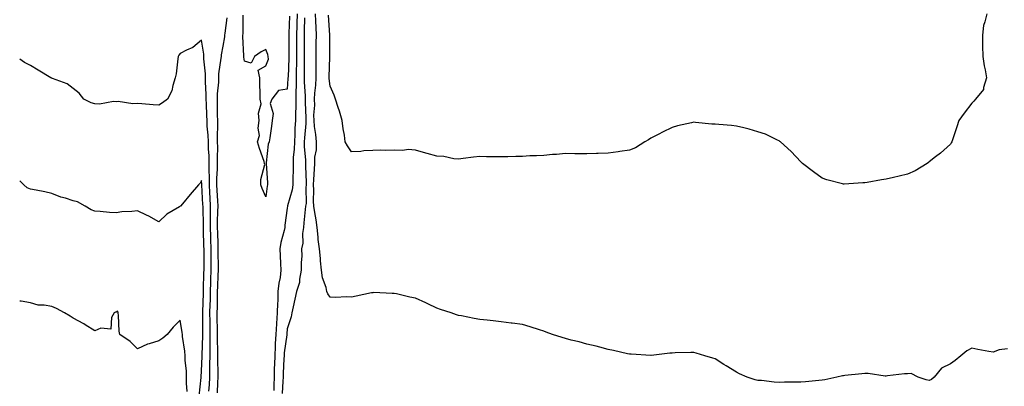
# Model space of a CAD drawing. Units: inches. Extents: x 870803 to 873443, y 7287338 to 7289978.
# Drawn here: x 870803 to 871263, y 7287658 to 7287829 of the extents above; entities that cross this region are included whole.
import ezdxf

# ---------------------------------------------------------------- set-up
doc = ezdxf.new("R2010")
doc.units = ezdxf.units.IN
doc.header["$MEASUREMENT"] = 0
doc.layers.add('Contour_87087287', color=7, linetype='Continuous', true_color=0x50a690)

msp = doc.modelspace()

# ---------------------------------------------------------------- linework, layer by layer
at = {"layer": 'Contour_87087287'}
for points in [[(870895.46, 7287654.52, 3337), (870895.59, 7287659.46, 3337), (870895.71, 7287661.92, 3337), (870895.74, 7287664.23, 3337), (870895.67, 7287669.54, 3337), (870895.69, 7287671.92, 3337), (870895.68, 7287674.29, 3337), (870895.47, 7287679.33, 3337), (870895.45, 7287681.92, 3337), (870895.43, 7287684.55, 3337), (870895.34, 7287689.21, 3337), (870895.32, 7287691.92, 3337), (870895.39, 7287694.58, 3337), (870895.46, 7287699.32, 3337), (870895.53, 7287701.92, 3337), (870895.6, 7287704.37, 3337), (870895.79, 7287709.66, 3337), (870895.86, 7287711.92, 3337), (870895.86, 7287714.12, 3337), (870895.83, 7287719.7, 3337), (870895.83, 7287721.92, 3337), (870895.75, 7287724.21, 3337), (870895.54, 7287729.41, 3337), (870895.46, 7287731.92, 3337), (870895.48, 7287734.49, 3337), (870895.68, 7287739.55, 3337), (870895.7, 7287741.92, 3337), (870895.56, 7287744.41, 3337), (870895.3, 7287749.18, 3337), (870895.15, 7287751.92, 3337), (870895.17, 7287754.8, 3337), (870895.5, 7287759.37, 3337), (870895.53, 7287761.92, 3337), (870895.48, 7287764.49, 3337), (870895.54, 7287769.41, 3337), (870895.49, 7287771.92, 3337), (870895.41, 7287774.56, 3337), (870895.68, 7287779.55, 3337), (870895.6, 7287781.92, 3337), (870895.53, 7287784.44, 3337), (870895.51, 7287789.38, 3337), (870895.45, 7287791.92, 3337), (870895.49, 7287794.48, 3337), (870896.05, 7287799.93, 3337), (870896.1, 7287801.92, 3337), (870896.13, 7287803.84, 3337), (870897.25, 7287811.12, 3337), (870897.26, 7287811.92, 3337), (870897.27, 7287812.7, 3337), (870898.05, 7287816.72, 3337), (870898.88, 7287821.09, 3337), (870898.93, 7287821.92, 3337), (870899, 7287822.88, 3337), (870900.03, 7287829.94, 3337)], [(870918.05, 7287746.27, 3336), (870916.27, 7287750.14, 3336), (870915.73, 7287751.92, 3336), (870915.68, 7287754.29, 3336), (870917.51, 7287761.38, 3336), (870917.49, 7287761.92, 3336), (870917.21, 7287762.76, 3336), (870915.06, 7287768.93, 3336), (870914.12, 7287771.92, 3336), (870915.03, 7287774.95, 3336), (870914.43, 7287778.3, 3336), (870914.92, 7287781.92, 3336), (870914.62, 7287785.35, 3336), (870915.91, 7287789.78, 3336), (870915.44, 7287791.92, 3336), (870915.33, 7287794.63, 3336), (870915.31, 7287799.19, 3336), (870915.19, 7287801.92, 3336), (870914.45, 7287805.51, 3336), (870918.05, 7287807.55, 3336), (870919.27, 7287810.7, 3336), (870919.15, 7287811.92, 3336), (870918.95, 7287812.82, 3336), (870918.05, 7287815.21, 3336), (870915.9, 7287814.07, 3336), (870912.81, 7287811.92, 3336), (870911.26, 7287808.71, 3336), (870908.05, 7287809.72, 3336), (870907.8, 7287811.67, 3336), (870907.81, 7287811.92, 3336), (870907.83, 7287812.14, 3336), (870907.32, 7287821.19, 3336), (870907.36, 7287821.92, 3336), (870907.41, 7287822.55, 3336), (870907.41, 7287831.28, 3336)], [(870929.15, 7287830.82, 3336), (870928.85, 7287822.72, 3336), (870928.83, 7287821.92, 3336), (870928.83, 7287821.14, 3336), (870928.76, 7287812.63, 3336), (870928.76, 7287811.92, 3336), (870928.75, 7287811.22, 3336), (870928.42, 7287802.29, 3336), (870928.41, 7287801.92, 3336), (870928.41, 7287801.56, 3336), (870928.05, 7287796.55, 3336), (870923.98, 7287795.99, 3336), (870920.78, 7287791.92, 3336), (870920.13, 7287789.84, 3336), (870921.43, 7287785.3, 3336), (870921.03, 7287781.92, 3336), (870920.63, 7287779.34, 3336), (870919.96, 7287773.82, 3336), (870919.68, 7287771.92, 3336), (870919.15, 7287770.82, 3336), (870918.23, 7287762.11, 3336), (870918.18, 7287761.92, 3336), (870918.18, 7287761.78, 3336), (870918.9, 7287752.77, 3336), (870918.9, 7287751.92, 3336), (870918.65, 7287751.31, 3336), (870918.05, 7287746.27, 3336)], [(870932.65, 7287831.92, 3337), (870932.55, 7287827.42, 3337), (870932.51, 7287826.38, 3337), (870932.41, 7287821.92, 3337), (870932.41, 7287817.55, 3337), (870932.4, 7287816.28, 3337), (870932.4, 7287811.92, 3337), (870932.32, 7287807.65, 3337), (870932.26, 7287806.13, 3337), (870932.18, 7287801.92, 3337), (870932.2, 7287797.77, 3337), (870932.06, 7287795.93, 3337), (870932.09, 7287791.92, 3337), (870932.06, 7287787.92, 3337), (870931.93, 7287785.8, 3337), (870931.9, 7287781.92, 3337), (870931.67, 7287778.3, 3337), (870931.6, 7287775.46, 3337), (870931.39, 7287771.92, 3337), (870931.36, 7287768.61, 3337), (870930.83, 7287764.7, 3337), (870930.79, 7287761.92, 3337), (870930.81, 7287759.16, 3337), (870930.71, 7287754.58, 3337), (870930.72, 7287751.92, 3337), (870930.43, 7287749.54, 3337), (870928.19, 7287742.06, 3337), (870928.17, 7287741.92, 3337), (870928.15, 7287741.81, 3337), (870928.05, 7287740.92, 3337), (870927, 7287732.97, 3337), (870926.95, 7287731.92, 3337), (870926.69, 7287730.56, 3337), (870925.08, 7287724.89, 3337), (870924.63, 7287721.92, 3337), (870924.77, 7287718.64, 3337), (870924.95, 7287715.03, 3337), (870925.08, 7287711.92, 3337), (870924.68, 7287708.55, 3337), (870924.09, 7287705.88, 3337), (870923.73, 7287701.92, 3337), (870923.61, 7287697.48, 3337), (870923.54, 7287696.43, 3337), (870923.42, 7287691.92, 3337), (870923.03, 7287686.94, 3337), (870923.03, 7287686.9, 3337), (870922.65, 7287681.92, 3337), (870922.39, 7287677.57, 3337), (870922.43, 7287676.3, 3337), (870922.21, 7287671.92, 3337), (870922.07, 7287667.91, 3337), (870922.02, 7287665.89, 3337), (870921.88, 7287661.92, 3337), (870921.76, 7287658.21, 3337), (870921.78, 7287655.65, 3337)], [(870936.08, 7287829.96, 3338), (870936.03, 7287823.93, 3338), (870935.99, 7287821.92, 3338), (870935.99, 7287819.86, 3338), (870936.04, 7287813.93, 3338), (870936.04, 7287811.92, 3338), (870936, 7287809.87, 3338), (870935.99, 7287803.98, 3338), (870935.95, 7287801.92, 3338), (870935.96, 7287799.83, 3338), (870936.47, 7287793.49, 3338), (870936.48, 7287791.92, 3338), (870936.47, 7287790.34, 3338), (870936.78, 7287783.19, 3338), (870936.77, 7287781.92, 3338), (870936.69, 7287780.56, 3338), (870936.08, 7287773.89, 3338), (870935.97, 7287771.92, 3338), (870935.94, 7287769.81, 3338), (870936.65, 7287763.33, 3338), (870936.63, 7287761.92, 3338), (870936.64, 7287760.5, 3338), (870936.89, 7287753.08, 3338), (870936.9, 7287751.92, 3338), (870936.73, 7287750.6, 3338), (870936.84, 7287743.13, 3338), (870936.63, 7287741.92, 3338), (870936.46, 7287740.33, 3338), (870935.83, 7287734.14, 3338), (870935.59, 7287731.92, 3338), (870935.19, 7287729.06, 3338), (870935.35, 7287724.63, 3338), (870934.78, 7287721.92, 3338), (870934.81, 7287718.68, 3338), (870934.58, 7287715.39, 3338), (870934.61, 7287711.92, 3338), (870933.79, 7287707.66, 3338), (870933.81, 7287706.16, 3338), (870932.46, 7287701.92, 3338), (870931.67, 7287698.3, 3338), (870930.88, 7287694.75, 3338), (870930.26, 7287691.92, 3338), (870929.82, 7287690.15, 3338), (870928.05, 7287684.57, 3338), (870927.85, 7287682.13, 3338), (870927.83, 7287681.92, 3338), (870927.82, 7287681.69, 3338), (870926.66, 7287673.31, 3338), (870926.59, 7287671.92, 3338), (870926.54, 7287670.41, 3338), (870926.2, 7287663.77, 3338), (870926.13, 7287661.92, 3338), (870926.07, 7287659.94, 3338), (870925.68, 7287654.29, 3338)], [(871264.77, 7287675.2, 3338), (871260.76, 7287674.63, 3338), (871258.05, 7287673.52, 3338), (871256.02, 7287673.95, 3338), (871250.9, 7287674.76, 3338), (871248.05, 7287675.44, 3338), (871245.71, 7287674.25, 3338), (871242.96, 7287671.92, 3338), (871240.31, 7287669.65, 3338), (871238.05, 7287668.08, 3338), (871233.86, 7287666.11, 3338), (871230.43, 7287661.92, 3338), (871229.13, 7287660.84, 3338), (871228.05, 7287660.28, 3338), (871226.74, 7287660.61, 3338), (871223.01, 7287661.92, 3338), (871219.7, 7287663.57, 3338), (871218.05, 7287663.49, 3338), (871216.57, 7287663.39, 3338), (871208.56, 7287662.43, 3338), (871208.05, 7287662.39, 3338), (871207.57, 7287662.4, 3338), (871199.66, 7287663.53, 3338), (871198.05, 7287663.55, 3338), (871196.59, 7287663.38, 3338), (871188.74, 7287662.6, 3338), (871188.05, 7287662.54, 3338), (871187.52, 7287662.46, 3338), (871184.95, 7287661.92, 3338), (871179.27, 7287660.7, 3338), (871178.05, 7287660.47, 3338), (871176.5, 7287660.37, 3338), (871170.27, 7287659.7, 3338), (871168.05, 7287659.56, 3338), (871165.61, 7287659.48, 3338), (871160.49, 7287659.48, 3338), (871158.05, 7287659.4, 3338), (871155.66, 7287659.53, 3338), (871149.68, 7287660.29, 3338), (871148.05, 7287660.4, 3338), (871146.81, 7287660.68, 3338), (871143.1, 7287661.92, 3338), (871139.51, 7287663.38, 3338), (871138.05, 7287664.18, 3338), (871133.24, 7287667.11, 3338), (871132.16, 7287667.81, 3338), (871128.05, 7287670.44, 3338), (871126.95, 7287670.82, 3338), (871123.22, 7287671.92, 3338), (871119.26, 7287673.13, 3338), (871118.05, 7287673.4, 3338), (871116.63, 7287673.35, 3338), (871109.31, 7287673.19, 3338), (871108.05, 7287673.14, 3338), (871106.93, 7287673.04, 3338), (871098.16, 7287672.03, 3338), (871098.05, 7287672.02, 3338), (871097.94, 7287672.03, 3338), (871088.74, 7287672.61, 3338), (871088.05, 7287672.67, 3338), (871087.11, 7287672.86, 3338), (871080.55, 7287674.42, 3338), (871078.05, 7287674.85, 3338), (871074.12, 7287675.86, 3338), (871072.5, 7287676.37, 3338), (871068.05, 7287677.32, 3338), (871064.55, 7287678.41, 3338), (871060.71, 7287679.25, 3338), (871058.05, 7287679.97, 3338), (871056.59, 7287680.46, 3338), (871051.98, 7287681.92, 3338), (871049.13, 7287683, 3338), (871048.05, 7287683.35, 3338), (871045.99, 7287683.98, 3338), (871041.58, 7287685.45, 3338), (871038.05, 7287686.47, 3338), (871033.26, 7287687.13, 3338), (871032.79, 7287687.18, 3338), (871028.05, 7287687.82, 3338), (871024.34, 7287688.21, 3338), (871021.49, 7287688.48, 3338), (871018.05, 7287688.84, 3338), (871015.41, 7287689.28, 3338), (871009.46, 7287690.51, 3338), (871008.05, 7287690.77, 3338), (871007.16, 7287691.03, 3338), (871004.69, 7287691.92, 3338), (870999.62, 7287693.49, 3338), (870998.05, 7287694.15, 3338), (870993.77, 7287696.2, 3338), (870992.81, 7287696.69, 3338), (870988.05, 7287698.78, 3338), (870985.43, 7287699.3, 3338), (870979.16, 7287700.82, 3338), (870978.05, 7287701.05, 3338), (870977.13, 7287701, 3338), (870968.54, 7287701.43, 3338), (870968.05, 7287701.39, 3338), (870967.41, 7287701.28, 3338), (870960.23, 7287699.74, 3338), (870958.05, 7287699.38, 3338), (870955.65, 7287699.52, 3338), (870950.81, 7287699.16, 3338), (870948.05, 7287699.28, 3338), (870947.03, 7287700.9, 3338), (870946.59, 7287701.92, 3338), (870946.19, 7287703.78, 3338), (870944.53, 7287708.4, 3338), (870944.03, 7287711.92, 3338), (870943.61, 7287716.36, 3338), (870943.53, 7287717.4, 3338), (870943.09, 7287721.92, 3338), (870942.47, 7287726.34, 3338), (870942.54, 7287727.44, 3338), (870942.1, 7287731.92, 3338), (870941.59, 7287735.46, 3338), (870940.98, 7287738.99, 3338), (870940.54, 7287741.92, 3338), (870940.35, 7287744.22, 3338), (870940.49, 7287749.48, 3338), (870940.33, 7287751.92, 3338), (870940.44, 7287754.31, 3338), (870940.77, 7287759.2, 3338), (870940.9, 7287761.92, 3338), (870941, 7287764.87, 3338), (870941.69, 7287768.28, 3338), (870941.78, 7287771.92, 3338), (870941.49, 7287775.37, 3338), (870940.85, 7287779.12, 3338), (870940.58, 7287781.92, 3338), (870940.52, 7287784.39, 3338), (870940.91, 7287789.06, 3338), (870940.85, 7287791.92, 3338), (870940.92, 7287794.79, 3338), (870941.44, 7287798.53, 3338), (870941.5, 7287801.92, 3338), (870941.53, 7287805.4, 3338), (870941.52, 7287808.45, 3338), (870941.55, 7287811.92, 3338), (870941.6, 7287815.47, 3338), (870941.65, 7287818.33, 3338), (870941.7, 7287821.92, 3338), (870941.53, 7287825.41, 3338), (870941.49, 7287828.48, 3338), (870941.33, 7287831.92, 3338)], [(871254.99, 7287831.92, 3337), (871254.2, 7287828.07, 3337), (871253.5, 7287826.47, 3337), (871253.01, 7287821.92, 3337), (871253.08, 7287816.95, 3337), (871253.1, 7287816.87, 3337), (871253.21, 7287811.92, 3337), (871253.74, 7287807.61, 3337), (871254.33, 7287805.64, 3337), (871254.96, 7287801.92, 3337), (871253.56, 7287797.43, 3337), (871253.55, 7287796.42, 3337), (871249.8, 7287791.92, 3337), (871249, 7287790.96, 3337), (871248.05, 7287790.1, 3337), (871244.51, 7287785.46, 3337), (871241.97, 7287781.92, 3337), (871241.01, 7287778.96, 3337), (871239.01, 7287772.88, 3337), (871238.69, 7287771.92, 3337), (871238.46, 7287771.51, 3337), (871238.05, 7287770.88, 3337), (871233.34, 7287766.64, 3337), (871231.05, 7287764.92, 3337), (871228.05, 7287762.61, 3337), (871227.72, 7287762.25, 3337), (871227.24, 7287761.92, 3337), (871221.63, 7287758.35, 3337), (871218.05, 7287756.89, 3337), (871214.03, 7287755.94, 3337), (871211.45, 7287755.32, 3337), (871208.05, 7287754.5, 3337), (871205.82, 7287754.15, 3337), (871199.14, 7287753, 3337), (871198.05, 7287752.83, 3337), (871197.11, 7287752.86, 3337), (871188.31, 7287752.17, 3337), (871188.05, 7287752.18, 3337), (871187.67, 7287752.3, 3337), (871180.34, 7287754.21, 3337), (871178.05, 7287755.04, 3337), (871174.02, 7287757.9, 3337), (871168.87, 7287761.92, 3337), (871168.4, 7287762.27, 3337), (871168.05, 7287762.56, 3337), (871163.62, 7287767.49, 3337), (871158.69, 7287771.92, 3337), (871158.34, 7287772.2, 3337), (871158.05, 7287772.39, 3337), (871157.24, 7287772.73, 3337), (871151.66, 7287775.53, 3337), (871148.05, 7287776.71, 3337), (871144.01, 7287777.88, 3337), (871141.51, 7287778.46, 3337), (871138.05, 7287779.37, 3337), (871135.68, 7287779.55, 3337), (871129.84, 7287780.13, 3337), (871128.05, 7287780.27, 3337), (871126.45, 7287780.32, 3337), (871118.87, 7287781.1, 3337), (871118.05, 7287781.13, 3337), (871116.98, 7287780.86, 3337), (871110.48, 7287779.5, 3337), (871108.05, 7287778.76, 3337), (871103.44, 7287776.53, 3337), (871101.71, 7287775.57, 3337), (871098.05, 7287773.67, 3337), (871096.98, 7287772.98, 3337), (871095.28, 7287771.92, 3337), (871090.77, 7287769.2, 3337), (871088.05, 7287768.04, 3337), (871083.54, 7287767.41, 3337), (871082.72, 7287767.25, 3337), (871078.05, 7287766.7, 3337), (871073.46, 7287766.51, 3337), (871072.61, 7287766.48, 3337), (871068.05, 7287766.32, 3337), (871063.59, 7287766.38, 3337), (871062.54, 7287766.41, 3337), (871058.05, 7287766.5, 3337), (871053.89, 7287766.08, 3337), (871052.11, 7287765.98, 3337), (871048.05, 7287765.62, 3337), (871044.55, 7287765.42, 3337), (871041.49, 7287765.36, 3337), (871038.05, 7287765.19, 3337), (871034.85, 7287765.12, 3337), (871031.14, 7287765.01, 3337), (871028.05, 7287764.93, 3337), (871024.98, 7287765, 3337), (871021.15, 7287765.02, 3337), (871018.05, 7287765.09, 3337), (871015.13, 7287764.83, 3337), (871010.23, 7287764.11, 3337), (871008.05, 7287763.89, 3337), (871005.89, 7287764.08, 3337), (871001.18, 7287765.05, 3337), (870998.05, 7287765.27, 3337), (870993.48, 7287766.48, 3337), (870992.77, 7287766.64, 3337), (870988.05, 7287768.08, 3337), (870984.52, 7287768.39, 3337), (870982.04, 7287767.93, 3337), (870978.05, 7287768.13, 3337), (870974.11, 7287767.98, 3337), (870971.86, 7287768.11, 3337), (870968.05, 7287767.94, 3337), (870963.91, 7287767.78, 3337), (870962.47, 7287767.5, 3337), (870958.05, 7287767.36, 3337), (870956.21, 7287770.08, 3337), (870955.21, 7287771.92, 3337), (870954.79, 7287775.17, 3337), (870954.18, 7287778.05, 3337), (870953.77, 7287781.92, 3337), (870952.53, 7287786.4, 3337), (870951.86, 7287788.11, 3337), (870950.6, 7287791.92, 3337), (870950, 7287793.87, 3337), (870948.05, 7287797.95, 3337), (870947.7, 7287801.57, 3337), (870947.7, 7287801.92, 3337), (870947.71, 7287802.26, 3337), (870947.89, 7287811.75, 3337), (870947.89, 7287811.92, 3337), (870947.89, 7287812.09, 3337), (870948.04, 7287821.91, 3337), (870947.3, 7287831.17, 3337)], [(870891.44, 7287655.31, 3338), (870891.66, 7287658.32, 3338), (870891.83, 7287661.92, 3338), (870891.87, 7287665.74, 3338), (870891.95, 7287668.02, 3338), (870891.99, 7287671.92, 3338), (870891.97, 7287675.84, 3338), (870892.03, 7287677.95, 3338), (870892, 7287681.92, 3338), (870891.96, 7287685.84, 3338), (870891.96, 7287688, 3338), (870891.93, 7287691.92, 3338), (870892.04, 7287695.9, 3338), (870892.12, 7287697.85, 3338), (870892.22, 7287701.92, 3338), (870892.35, 7287706.22, 3338), (870892.38, 7287707.59, 3338), (870892.51, 7287711.92, 3338), (870892.5, 7287716.37, 3338), (870892.5, 7287717.47, 3338), (870892.49, 7287721.92, 3338), (870892.35, 7287726.22, 3338), (870892.32, 7287727.65, 3338), (870892.18, 7287731.92, 3338), (870892.21, 7287736.08, 3338), (870892.17, 7287737.8, 3338), (870892.21, 7287741.92, 3338), (870891.99, 7287745.86, 3338), (870891.86, 7287748.11, 3338), (870891.65, 7287751.92, 3338), (870891.68, 7287755.55, 3338), (870891.52, 7287758.45, 3338), (870891.55, 7287761.92, 3338), (870891.49, 7287765.36, 3338), (870891.31, 7287768.66, 3338), (870891.24, 7287771.92, 3338), (870891.16, 7287775.03, 3338), (870890.67, 7287779.3, 3338), (870890.58, 7287781.92, 3338), (870890.52, 7287784.38, 3338), (870890.25, 7287789.72, 3338), (870890.19, 7287791.92, 3338), (870890.23, 7287794.1, 3338), (870889.85, 7287800.12, 3338), (870889.89, 7287801.92, 3338), (870889.92, 7287803.79, 3338), (870889.08, 7287810.88, 3338), (870889.11, 7287811.92, 3338), (870889.12, 7287812.98, 3338), (870888.05, 7287819.48, 3338), (870883.91, 7287816.06, 3338), (870881.04, 7287814.91, 3338), (870878.05, 7287813.38, 3338), (870877.43, 7287812.55, 3338), (870877.15, 7287811.92, 3338), (870876.9, 7287810.77, 3338), (870876.2, 7287803.78, 3338), (870875.67, 7287801.92, 3338), (870874.55, 7287798.41, 3338), (870874.14, 7287795.84, 3338), (870872.12, 7287791.92, 3338), (870869.73, 7287790.24, 3338), (870868.05, 7287789.1, 3338), (870865.37, 7287789.23, 3338), (870860.15, 7287789.82, 3338), (870858.05, 7287789.96, 3338), (870855.9, 7287789.77, 3338), (870849.07, 7287790.9, 3338), (870848.05, 7287790.75, 3338), (870846.91, 7287790.78, 3338), (870840.3, 7287789.66, 3338), (870838.05, 7287789.71, 3338), (870836.41, 7287790.28, 3338), (870832.97, 7287791.92, 3338), (870830.85, 7287794.72, 3338), (870828.05, 7287796.99, 3338), (870825.21, 7287799.08, 3338), (870818.37, 7287801.6, 3338), (870818.05, 7287801.75, 3338), (870817.93, 7287801.8, 3338), (870817.62, 7287801.92, 3338), (870811.58, 7287805.46, 3338), (870808.05, 7287807.67, 3338), (870805.24, 7287809.11, 3338), (870803, 7287810.66, 3338)], [(870886.9, 7287653.07, 3339), (870887.87, 7287661.74, 3339), (870887.87, 7287661.92, 3339), (870887.87, 7287662.1, 3339), (870888.05, 7287664.76, 3339), (870888.29, 7287671.69, 3339), (870888.29, 7287671.92, 3339), (870888.29, 7287672.15, 3339), (870888.56, 7287681.41, 3339), (870888.55, 7287681.92, 3339), (870888.55, 7287682.42, 3339), (870888.54, 7287691.42, 3339), (870888.54, 7287691.92, 3339), (870888.55, 7287692.43, 3339), (870888.9, 7287701.07, 3339), (870888.93, 7287701.92, 3339), (870888.95, 7287702.82, 3339), (870889.12, 7287710.85, 3339), (870889.15, 7287711.92, 3339), (870889.15, 7287713.02, 3339), (870889.16, 7287720.82, 3339), (870889.15, 7287721.92, 3339), (870889.12, 7287722.98, 3339), (870888.93, 7287731.03, 3339), (870888.91, 7287731.92, 3339), (870888.91, 7287732.78, 3339), (870888.71, 7287741.27, 3339), (870888.71, 7287741.92, 3339), (870888.68, 7287742.55, 3339), (870888.16, 7287751.81, 3339), (870888.15, 7287751.92, 3339), (870888.15, 7287752.03, 3339), (870888.05, 7287753.9, 3339), (870887.33, 7287752.64, 3339), (870886.52, 7287751.92, 3339), (870882.67, 7287747.3, 3339), (870879.14, 7287743, 3339), (870878.24, 7287741.92, 3339), (870878.14, 7287741.83, 3339), (870878.05, 7287741.82, 3339), (870877.77, 7287741.65, 3339), (870871.79, 7287738.18, 3339), (870868.05, 7287734.55, 3339), (870863.37, 7287737.24, 3339), (870862.27, 7287737.7, 3339), (870858.05, 7287739.68, 3339), (870855.46, 7287739.33, 3339), (870850.72, 7287739.25, 3339), (870848.05, 7287738.76, 3339), (870844.98, 7287738.85, 3339), (870840.56, 7287739.41, 3339), (870838.05, 7287739.51, 3339), (870836.37, 7287740.24, 3339), (870833.67, 7287741.92, 3339), (870830.02, 7287743.89, 3339), (870828.05, 7287744.41, 3339), (870824.35, 7287745.62, 3339), (870822.27, 7287746.14, 3339), (870818.05, 7287747.87, 3339), (870814.75, 7287748.62, 3339), (870810.64, 7287749.33, 3339), (870808.05, 7287749.87, 3339), (870806.57, 7287750.44, 3339), (870804.92, 7287751.92, 3339), (870803, 7287753.7, 3339)], [(870881.3, 7287655.17, 3340), (870880.95, 7287659.02, 3340), (870880.99, 7287661.92, 3340), (870880.92, 7287664.79, 3340), (870880.37, 7287669.61, 3340), (870880.31, 7287671.92, 3340), (870880.22, 7287674.09, 3340), (870879.11, 7287680.87, 3340), (870879.05, 7287681.92, 3340), (870878.98, 7287682.85, 3340), (870878.05, 7287688.6, 3340), (870874.77, 7287685.2, 3340), (870872.01, 7287681.92, 3340), (870869.85, 7287680.12, 3340), (870868.05, 7287678.83, 3340), (870863.54, 7287677.41, 3340), (870862.71, 7287677.26, 3340), (870858.05, 7287675.1, 3340), (870854.7, 7287678.57, 3340), (870849.87, 7287681.92, 3340), (870849.52, 7287683.39, 3340), (870849.26, 7287690.71, 3340), (870849.05, 7287691.92, 3340), (870848.93, 7287692.8, 3340), (870848.05, 7287692.26, 3340), (870847.74, 7287692.23, 3340), (870847.09, 7287691.92, 3340), (870845.91, 7287689.78, 3340), (870845.58, 7287684.39, 3340), (870840.9, 7287684.77, 3340), (870838.05, 7287683.51, 3340), (870833.58, 7287686.38, 3340), (870832.95, 7287686.81, 3340), (870828.05, 7287689.44, 3340), (870826.54, 7287690.42, 3340), (870823.97, 7287691.92, 3340), (870820.19, 7287694.06, 3340), (870818.05, 7287694.95, 3340), (870814.37, 7287695.6, 3340), (870811.65, 7287695.52, 3340), (870808.05, 7287696.6, 3340), (870803.62, 7287697.5, 3340), (870803, 7287697.49, 3340)]]:
    msp.add_polyline3d(points, dxfattribs=at)

doc.saveas('drawing.dxf')
